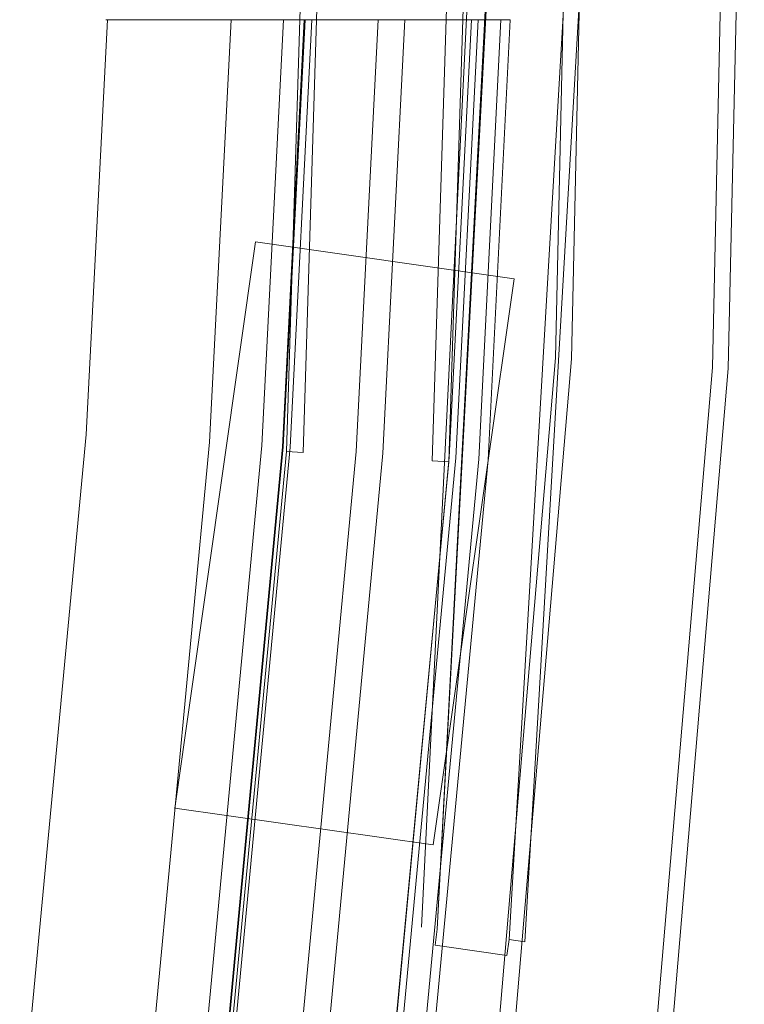
# Model space of a CAD drawing. Extents: x 0 to 806, y -806 to 0.
# Drawn here: x 765 to 799, y -310 to -264 of the extents above; entities that cross this region are included whole.
import ezdxf

# ---------------------------------------------------------------- set-up
doc = ezdxf.new("R2010")
doc.units = 0
doc.header["$LTSCALE"] = 500
doc.header["$MEASUREMENT"] = 0
for name, color, linetype in [('CHROM', 7, 'Continuous'), ('SZKLO', 7, 'Continuous'), ('USZCZELKA', 7, 'Continuous')]:
    doc.layers.add(name, color=color, linetype=linetype)

msp = doc.modelspace()

# ---------------------------------------------------------------- linework, layer by layer
at = {"layer": 'CHROM', "lineweight": 0}
for points, invisible_edges in [([(789.817, -279.87, 2.16), (790.565, -279.917, 3.744), (791.304, -245.993, 3.744), (790.555, -245.993, 2.16)], 9), ([(789.817, -279.87, 0.257), (789.817, -279.87, 2.16), (790.555, -245.993, 2.16), (790.555, -245.993, 0.257)], 3), ([(789.817, -279.87, 0.257), (790.555, -245.993, 0.257), (798.705, -245.993, 0.257), (797.952, -280.382, 0.257)], 13), ([(790.565, -279.917, 3.744), (791.851, -279.998, 4.807), (792.593, -245.993, 4.807), (791.304, -245.993, 3.744)], 11), ([(791.851, -279.998, 4.807), (793.121, -280.078, 5.255), (793.865, -245.993, 5.255), (792.593, -245.993, 4.807)], 11), ([(793.121, -280.078, 5.255), (794.648, -280.174, 5.255), (795.395, -245.993, 5.255), (793.865, -245.993, 5.255)], 11), ([(794.648, -280.174, 5.255), (795.918, -280.253, 4.807), (796.668, -245.993, 4.807), (795.395, -245.993, 5.255)], 11), ([(795.918, -280.253, 4.807), (797.204, -280.335, 3.744), (797.956, -245.993, 3.744), (796.668, -245.993, 4.807)], 9), ([(797.204, -280.335, 3.744), (797.952, -280.382, 2.16), (798.705, -245.993, 2.16), (797.956, -245.993, 3.744)], 11), ([(797.952, -280.382, 2.16), (797.952, -280.382, 0.257), (798.705, -245.993, 0.257), (798.705, -245.993, 2.16)], 9), ([(784.244, -306.781, 1707.703), (783.499, -306.674, 1708.455), (786.352, -249.195, 1708.455), (787.104, -252.891, 1707.703)], 1), ([(783.499, -306.674, 1758.636), (784.244, -306.781, 1759.388), (787.104, -251.882, 1759.388), (786.352, -249.195, 1758.636)], 9), ([(783.499, -306.674, 258.615), (784.244, -306.781, 259.367), (787.104, -251.882, 259.367), (786.352, -249.195, 258.615)], 15), ([(784.244, -306.781, 207.682), (783.499, -306.674, 208.435), (786.352, -249.195, 208.435), (787.104, -252.891, 207.682)], 13), ([(786.352, -249.195, 207.682), (783.499, -306.674, 207.682), (784.051, -302.812, 211.656), (787.859, -276.148, 211.656)], 10), ([(783.499, -306.674, 258.615), (786.352, -249.195, 258.615), (787.859, -276.148, 254.559), (784.051, -302.812, 254.559)], 11), ([(786.352, -249.195, 1707.703), (783.499, -306.674, 1707.703), (784.051, -302.812, 1711.677), (787.859, -276.148, 1711.677)], 10), ([(783.499, -306.674, 1758.636), (786.352, -249.195, 1758.636), (787.859, -276.148, 1754.579), (784.051, -302.812, 1754.579)], 11), ([(786.352, -249.195, 232.357), (786.352, -249.195, 207.682), (787.859, -276.148, 211.656), (787.859, -276.148, 232.441)], 10), ([(786.352, -249.195, 258.615), (786.352, -249.195, 232.357), (787.859, -276.148, 232.441), (787.859, -276.148, 254.559)], 10), ([(786.352, -249.195, 1732.378), (786.352, -249.195, 1707.703), (787.859, -276.148, 1711.677), (787.859, -276.148, 1732.462)], 10), ([(786.352, -249.195, 1758.636), (786.352, -249.195, 1732.378), (787.859, -276.148, 1732.462), (787.859, -276.148, 1754.579)], 10), ([(787.104, -251.882, 1759.388), (784.244, -306.781, 1759.388), (784.803, -306.861, 1759.388), (787.669, -253.903, 1759.388)], 15), ([(787.104, -251.882, 259.367), (784.244, -306.781, 259.367), (784.803, -306.861, 259.367), (787.669, -253.903, 259.367)], 14), ([(784.244, -306.781, 1707.703), (787.104, -252.891, 1707.703), (787.669, -254.641, 1707.703), (784.803, -306.861, 1707.703)], 15), ([(784.244, -306.781, 207.682), (787.104, -252.891, 207.682), (787.669, -254.641, 207.682), (784.803, -306.861, 207.682)], 12), ([(787.669, -253.903, 1759.388), (784.803, -306.861, 1759.388), (787.623, -307.263, 1759.388), (790.517, -256.63, 1759.388)], 15), ([(787.669, -253.903, 259.367), (784.803, -306.861, 259.367), (787.623, -307.263, 259.367), (790.517, -256.63, 259.367)], 15), ([(784.803, -306.861, 1707.703), (787.669, -254.641, 1707.703), (790.517, -257.867, 1707.703), (787.623, -307.263, 1707.703)], 15), ([(784.803, -306.861, 207.682), (787.669, -254.641, 207.682), (790.517, -257.867, 207.682), (787.623, -307.263, 207.682)], 9), ([(791.269, -257.35, 1758.636), (790.517, -256.63, 1759.388), (787.623, -307.263, 1759.388), (788.367, -307.37, 1758.636)], 3), ([(791.269, -257.35, 258.615), (790.517, -256.63, 259.367), (787.623, -307.263, 259.367), (788.367, -307.37, 258.615)], 15), ([(790.517, -257.867, 1707.703), (791.269, -257.35, 1708.455), (788.367, -307.37, 1708.455), (787.623, -307.263, 1707.703)], 3), ([(790.517, -257.867, 207.682), (791.269, -257.35, 208.435), (788.367, -307.37, 208.435), (787.623, -307.263, 207.682)], 15), ([(788.367, -307.37, 1734.713), (788.367, -307.37, 1708.455), (791.269, -257.35, 1708.455), (791.269, -257.35, 1734.713)], 15), ([(788.367, -307.37, 1758.636), (788.367, -307.37, 1734.713), (791.269, -257.35, 1734.713), (791.269, -257.35, 1758.636)], 15), ([(788.367, -307.37, 258.615), (788.367, -307.37, 234.692), (791.269, -257.35, 234.692), (791.269, -257.35, 258.615)], 6), ([(788.367, -307.37, 234.692), (788.367, -307.37, 208.435), (791.269, -257.35, 208.435), (791.269, -257.35, 234.692)], 14), ([(787.859, -276.148, 211.656), (784.051, -302.812, 211.656), (771.879, -301.074, 211.656), (775.688, -274.409, 211.656)], 1), ([(784.051, -302.812, 254.559), (787.859, -276.148, 254.559), (775.688, -274.409, 254.559), (771.879, -301.074, 254.559)], 11), ([(775.688, -274.409, 211.656), (771.879, -301.074, 211.656), (775.688, -274.409, 232.441), (775.688, -274.409, 211.656)], 15), ([(771.879, -301.074, 254.559), (775.688, -274.409, 254.559), (771.879, -301.074, 232.441), (771.879, -301.074, 254.559)], 15), ([(771.879, -301.074, 211.656), (771.879, -301.074, 232.441), (775.688, -274.409, 232.441), (771.879, -301.074, 211.656)], 15), ([(775.688, -274.409, 254.559), (775.688, -274.409, 232.441), (771.879, -301.074, 232.441), (775.688, -274.409, 254.559)], 15), ([(787.859, -276.148, 1711.677), (784.051, -302.812, 1711.677), (771.879, -301.074, 1711.677), (775.688, -274.409, 1711.677)], 1), ([(784.051, -302.812, 1754.579), (787.859, -276.148, 1754.579), (775.688, -274.409, 1754.579), (771.879, -301.074, 1754.579)], 11), ([(775.688, -274.409, 1711.677), (771.879, -301.074, 1711.677), (775.688, -274.409, 1732.462), (775.688, -274.409, 1711.677)], 15), ([(771.879, -301.074, 1754.579), (775.688, -274.409, 1754.579), (771.879, -301.074, 1732.462), (771.879, -301.074, 1754.579)], 15), ([(771.879, -301.074, 1711.677), (771.879, -301.074, 1732.462), (775.688, -274.409, 1732.462), (771.879, -301.074, 1711.677)], 15), ([(775.688, -274.409, 1754.579), (775.688, -274.409, 1732.462), (771.879, -301.074, 1732.462), (775.688, -274.409, 1754.579)], 15), ([(787.859, -276.148, 254.559), (787.859, -276.148, 232.441), (775.688, -274.409, 232.441), (775.688, -274.409, 254.559)], 7), ([(787.859, -276.148, 232.441), (787.859, -276.148, 211.656), (775.688, -274.409, 211.656), (775.688, -274.409, 232.441)], 15), ([(787.859, -276.148, 1754.579), (787.859, -276.148, 1732.462), (775.688, -274.409, 1732.462), (775.688, -274.409, 1754.579)], 7), ([(787.859, -276.148, 1732.462), (787.859, -276.148, 1711.677), (775.688, -274.409, 1711.677), (775.688, -274.409, 1732.462)], 15), ([(786.954, -313.634, 2.16), (787.697, -313.727, 3.744), (790.565, -279.917, 3.744), (789.817, -279.87, 2.16)], 13), ([(786.954, -313.634, 0.257), (786.954, -313.634, 2.16), (789.817, -279.87, 2.16), (789.817, -279.87, 0.257)], 7), ([(786.954, -313.634, 0.257), (789.817, -279.87, 0.257), (797.952, -280.382, 0.257), (795.04, -314.655, 0.257)], 15), ([(787.697, -313.727, 3.744), (788.975, -313.889, 4.807), (791.851, -279.998, 4.807), (790.565, -279.917, 3.744)], 15), ([(788.975, -313.889, 4.807), (790.238, -314.048, 5.255), (793.121, -280.078, 5.255), (791.851, -279.998, 4.807)], 15), ([(790.238, -314.048, 5.255), (791.756, -314.24, 5.255), (794.648, -280.174, 5.255), (793.121, -280.078, 5.255)], 15), ([(791.756, -314.24, 5.255), (793.019, -314.4, 4.807), (795.918, -280.253, 4.807), (794.648, -280.174, 5.255)], 15), ([(793.019, -314.4, 4.807), (794.297, -314.561, 3.744), (797.204, -280.335, 3.744), (795.918, -280.253, 4.807)], 15), ([(794.297, -314.561, 3.744), (795.04, -314.655, 2.16), (797.952, -280.382, 2.16), (797.204, -280.335, 3.744)], 7), ([(795.04, -314.655, 2.16), (795.04, -314.655, 0.257), (797.952, -280.382, 0.257), (797.952, -280.382, 2.16)], 13), ([(784.051, -302.812, 232.441), (784.051, -302.812, 254.559), (771.879, -301.074, 254.559), (771.879, -301.074, 232.441)], 9), ([(784.051, -302.812, 211.656), (784.051, -302.812, 232.441), (771.879, -301.074, 232.441), (771.879, -301.074, 211.656)], 11), ([(784.051, -302.812, 1732.462), (784.051, -302.812, 1754.579), (771.879, -301.074, 1754.579), (771.879, -301.074, 1732.462)], 9), ([(784.051, -302.812, 1711.677), (784.051, -302.812, 1732.462), (771.879, -301.074, 1732.462), (771.879, -301.074, 1711.677)], 11), ([(783.499, -306.674, 232.357), (783.499, -306.674, 258.615), (784.051, -302.812, 254.559), (784.051, -302.812, 232.441)], 10), ([(783.499, -306.674, 207.682), (783.499, -306.674, 232.357), (784.051, -302.812, 232.441), (784.051, -302.812, 211.656)], 10), ([(783.499, -306.674, 1732.378), (783.499, -306.674, 1758.636), (784.051, -302.812, 1754.579), (784.051, -302.812, 1732.462)], 10), ([(783.499, -306.674, 1707.703), (783.499, -306.674, 1732.378), (784.051, -302.812, 1732.462), (784.051, -302.812, 1711.677)], 10), ([(784.137, -307.525, 1758.636), (783.499, -306.674, 1758.636), (783.499, -306.674, 1734.713), (784.137, -307.525, 1734.713)], 5), ([(783.499, -306.674, 1708.455), (784.137, -307.525, 1708.455), (784.137, -307.525, 1734.713), (783.499, -306.674, 1734.713)], 5), ([(784.244, -306.781, 1707.703), (784.137, -307.525, 1708.455), (783.499, -306.674, 1708.455), (784.244, -306.781, 1707.703)], 15), ([(784.244, -306.781, 1759.388), (783.499, -306.674, 1758.636), (784.137, -307.525, 1758.636), (784.244, -306.781, 1759.388)], 15), ([(784.244, -306.781, 259.367), (783.499, -306.674, 258.615), (784.137, -307.525, 258.615), (784.244, -306.781, 259.367)], 11), ([(784.244, -306.781, 207.682), (784.137, -307.525, 208.435), (783.499, -306.674, 208.435), (784.244, -306.781, 207.682)], 14), ([(783.499, -306.674, 208.435), (784.137, -307.525, 208.435), (784.137, -307.525, 234.692), (783.499, -306.674, 234.692)], 7), ([(784.137, -307.525, 258.615), (783.499, -306.674, 258.615), (783.499, -306.674, 234.692), (784.137, -307.525, 234.692)], 13), ([(784.803, -306.861, 1707.703), (784.697, -307.605, 1708.455), (784.137, -307.525, 1708.455), (784.244, -306.781, 1707.703)], 9), ([(784.244, -306.781, 1759.388), (784.137, -307.525, 1758.636), (784.697, -307.605, 1758.636), (784.803, -306.861, 1759.388)], 12), ([(784.244, -306.781, 259.367), (784.137, -307.525, 258.615), (784.697, -307.605, 258.615), (784.803, -306.861, 259.367)], 15), ([(784.803, -306.861, 207.682), (784.697, -307.605, 208.435), (784.137, -307.525, 208.435), (784.244, -306.781, 207.682)], 15), ([(787.623, -307.263, 1707.703), (787.516, -308.008, 1708.455), (784.697, -307.605, 1708.455), (784.803, -306.861, 1707.703)], 12), ([(784.803, -306.861, 1759.388), (784.697, -307.605, 1758.636), (787.516, -308.008, 1758.636), (787.623, -307.263, 1759.388)], 9), ([(784.803, -306.861, 259.367), (784.697, -307.605, 258.615), (787.516, -308.008, 258.615), (787.623, -307.263, 259.367)], 15), ([(787.623, -307.263, 207.682), (787.516, -308.008, 208.435), (784.697, -307.605, 208.435), (784.803, -306.861, 207.682)], 15), ([(787.623, -307.263, 1707.703), (788.367, -307.37, 1708.455), (787.516, -308.008, 1708.455), (787.623, -307.263, 1707.703)], 15), ([(788.367, -307.37, 1758.636), (787.623, -307.263, 1759.388), (787.516, -308.008, 1758.636), (788.367, -307.37, 1758.636)], 15), ([(788.367, -307.37, 258.615), (787.623, -307.263, 259.367), (787.516, -308.008, 258.615), (788.367, -307.37, 258.615)], 12), ([(787.623, -307.263, 207.682), (788.367, -307.37, 208.435), (787.516, -308.008, 208.435), (787.623, -307.263, 207.682)], 10), ([(784.137, -307.525, 1758.636), (784.137, -307.525, 1734.713), (784.697, -307.605, 1734.713), (784.697, -307.605, 1758.636)], 15), ([(784.137, -307.525, 1734.713), (784.137, -307.525, 1708.455), (784.697, -307.605, 1708.455), (784.697, -307.605, 1734.713)], 15), ([(784.137, -307.525, 234.692), (784.137, -307.525, 208.435), (784.697, -307.605, 208.435), (784.697, -307.605, 234.692)], 12), ([(784.137, -307.525, 258.615), (784.137, -307.525, 234.692), (784.697, -307.605, 234.692), (784.697, -307.605, 258.615)], 6), ([(784.697, -307.605, 1734.713), (784.697, -307.605, 1708.455), (787.516, -308.008, 1708.455), (787.516, -308.008, 1734.713)], 15), ([(784.697, -307.605, 1758.636), (784.697, -307.605, 1734.713), (787.516, -308.008, 1734.713), (787.516, -308.008, 1758.636)], 15), ([(784.697, -307.605, 258.615), (784.697, -307.605, 234.692), (787.516, -308.008, 234.692), (787.516, -308.008, 258.615)], 7), ([(784.697, -307.605, 234.692), (784.697, -307.605, 208.435), (787.516, -308.008, 208.435), (787.516, -308.008, 234.692)], 13), ([(787.516, -308.008, 1708.455), (788.367, -307.37, 1708.455), (788.367, -307.37, 1734.713), (787.516, -308.008, 1734.713)], 13), ([(787.516, -308.008, 1734.713), (788.367, -307.37, 1734.713), (788.367, -307.37, 1758.636), (787.516, -308.008, 1758.636)], 13), ([(787.516, -308.008, 234.692), (788.367, -307.37, 234.692), (788.367, -307.37, 258.615), (787.516, -308.008, 258.615)], 15), ([(787.516, -308.008, 208.435), (788.367, -307.37, 208.435), (788.367, -307.37, 234.692), (787.516, -308.008, 234.692)], 15)]:
    msp.add_3dface(points, dxfattribs=dict(at, invisible_edges=invisible_edges))
at = {"layer": 'SZKLO', "lineweight": 0}
for points, invisible_edges in [([(777.141, -284.284, 1949.387), (777.923, -284.334, 1950.172), (778.96, -251.195, 1950.172), (778.176, -251.195, 1949.387)], 13), ([(777.141, -284.284, 20.823), (777.141, -284.284, 1949.387), (778.176, -251.195, 1949.387), (778.176, -251.195, 20.823)], 7), ([(777.923, -284.334, 20.039), (777.141, -284.284, 20.823), (778.176, -251.195, 20.823), (778.96, -251.195, 20.039)], 15), ([(784.006, -284.716, 20.039), (777.923, -284.334, 20.039), (778.96, -251.195, 20.039), (785.055, -251.195, 20.039)], 15), ([(777.923, -284.334, 1950.172), (784.006, -284.716, 1950.172), (785.055, -251.195, 1950.172), (778.96, -251.195, 1950.172)], 15), ([(784.006, -284.716, 1950.172), (784.789, -284.766, 1949.387), (785.84, -251.195, 1949.387), (785.055, -251.195, 1950.172)], 7), ([(784.789, -284.766, 20.823), (784.006, -284.716, 20.039), (785.055, -251.195, 20.039), (785.84, -251.195, 20.823)], 7), ([(784.789, -284.766, 1949.387), (784.789, -284.766, 20.823), (785.84, -251.195, 20.823), (785.84, -251.195, 1949.387)], 15), ([(774.025, -317.244, 20.823), (774.025, -317.244, 1949.387), (777.141, -284.284, 1949.387), (777.141, -284.284, 20.823)], 5), ([(774.803, -317.342, 20.039), (774.025, -317.244, 20.823), (777.141, -284.284, 20.823), (777.923, -284.334, 20.039)], 15), ([(774.025, -317.244, 1949.387), (774.803, -317.342, 1950.172), (777.923, -284.334, 1950.172), (777.141, -284.284, 1949.387)], 11), ([(774.803, -317.342, 1950.172), (780.85, -318.106, 1950.172), (784.006, -284.716, 1950.172), (777.923, -284.334, 1950.172)], 15), ([(780.85, -318.106, 20.039), (774.803, -317.342, 20.039), (777.923, -284.334, 20.039), (784.006, -284.716, 20.039)], 15), ([(781.628, -318.204, 20.823), (780.85, -318.106, 20.039), (784.006, -284.716, 20.039), (784.789, -284.766, 20.823)], 7), ([(780.85, -318.106, 1950.172), (781.628, -318.204, 1949.387), (784.789, -284.766, 1949.387), (784.006, -284.716, 1950.172)], 11), ([(781.628, -318.204, 1949.387), (781.628, -318.204, 20.823), (784.789, -284.766, 20.823), (784.789, -284.766, 1949.387)], 7)]:
    msp.add_3dface(points, dxfattribs=dict(at, invisible_edges=invisible_edges))
at = {"layer": 'USZCZELKA', "lineweight": 0}
for points, invisible_edges in [([(767.622, -283.477, 12.596), (768.63, -263.954, 12.596), (768.719, -263.954, 11.135), (767.711, -283.483, 11.135)], 11), ([(772.632, -283.793, 14.37), (773.65, -263.954, 14.37), (768.63, -263.954, 12.596), (767.622, -283.477, 12.596)], 15), ([(767.711, -283.483, 11.135), (768.719, -263.954, 11.135), (774.536, -263.954, 13.205), (773.517, -283.848, 13.205)], 15), ([(774.536, -263.954, 13.205), (768.719, -263.954, 11.135), (768.63, -263.954, 12.596), (773.65, -263.954, 14.37)], 8), ([(774.763, -283.927, 16.607), (775.785, -263.954, 16.607), (773.65, -263.954, 14.37), (772.632, -283.793, 14.37)], 15), ([(773.517, -283.848, 13.205), (774.536, -263.954, 13.205), (777.101, -263.954, 15.966), (776.076, -284.009, 15.966)], 14), ([(777.101, -263.954, 15.966), (774.536, -263.954, 13.205), (773.65, -263.954, 14.37), (775.785, -263.954, 16.607)], 10), ([(775.495, -283.973, 18.744), (776.518, -263.954, 18.744), (775.785, -263.954, 16.607), (774.763, -283.927, 16.607)], 15), ([(775.54, -283.976, 20.089), (776.563, -263.954, 20.089), (776.518, -263.954, 18.744), (775.495, -283.973, 18.744)], 15), ([(775.977, -284.003, 33.196), (777.001, -263.954, 33.196), (776.563, -263.954, 20.089), (775.54, -283.976, 20.089)], 15), ([(777.982, -263.954, 18.744), (777.101, -263.954, 15.966), (775.785, -263.954, 16.607), (776.518, -263.954, 18.744)], 10), ([(777.311, -284.087, 33.196), (778.339, -263.954, 33.196), (777.001, -263.954, 33.196), (775.977, -284.003, 33.196)], 9), ([(776.076, -284.009, 15.966), (777.101, -263.954, 15.966), (777.982, -263.954, 18.744), (776.956, -284.064, 18.744)], 11), ([(776.563, -263.954, 20.089), (778.015, -263.954, 20.089), (777.982, -263.954, 18.744), (776.518, -263.954, 18.744)], 7), ([(777.001, -263.954, 33.196), (778.339, -263.954, 33.196), (778.015, -263.954, 20.089), (776.563, -263.954, 20.089)], 7), ([(776.956, -284.064, 18.744), (777.982, -263.954, 18.744), (781.46, -263.954, 18.744), (780.427, -284.283, 18.744)], 15), ([(776.988, -284.067, 20.089), (778.015, -263.954, 20.089), (778.339, -263.954, 33.196), (777.311, -284.087, 33.196)], 8), ([(780.427, -284.283, 20.089), (781.46, -263.954, 20.089), (778.015, -263.954, 20.089), (776.988, -284.067, 20.089)], 15), ([(778.015, -263.954, 20.089), (781.46, -263.954, 20.089), (781.46, -263.954, 18.744), (777.982, -263.954, 18.744)], 10), ([(780.427, -284.283, 18.744), (781.46, -263.954, 18.744), (781.46, -263.954, 7.777), (780.427, -284.283, 7.777)], 10), ([(781.687, -284.362, 20.089), (782.722, -263.954, 20.089), (781.46, -263.954, 20.089), (780.427, -284.283, 20.089)], 15), ([(780.427, -284.283, 7.777), (781.46, -263.954, 7.777), (782.722, -263.954, 7.777), (781.687, -284.362, 7.777)], 15), ([(781.46, -263.954, 20.089), (782.722, -263.954, 20.089), (782.722, -263.954, 18.744), (781.46, -263.954, 18.744)], 10), ([(782.722, -263.954, 18.744), (782.722, -263.954, 7.777), (781.46, -263.954, 7.777), (781.46, -263.954, 18.744)], 13), ([(785.125, -284.578, 20.089), (786.168, -263.954, 20.089), (782.722, -263.954, 20.089), (781.687, -284.362, 20.089)], 13), ([(781.687, -284.362, 7.777), (782.722, -263.954, 7.777), (782.722, -263.954, 18.744), (781.687, -284.362, 18.744)], 8), ([(781.687, -284.362, 18.744), (782.722, -263.954, 18.744), (786.2, -263.954, 18.744), (785.158, -284.58, 18.744)], 15), ([(782.722, -263.954, 20.089), (786.168, -263.954, 20.089), (786.2, -263.954, 18.744), (782.722, -263.954, 18.744)], 11), ([(784.807, -284.558, 33.196), (785.849, -263.954, 33.196), (786.168, -263.954, 20.089), (785.125, -284.578, 20.089)], 8), ([(786.198, -284.646, 33.196), (787.243, -263.954, 33.196), (785.849, -263.954, 33.196), (784.807, -284.558, 33.196)], 15), ([(785.158, -284.58, 18.744), (786.2, -263.954, 18.744), (787.681, -263.954, 20.089), (786.635, -284.673, 20.089)], 9), ([(785.849, -263.954, 33.196), (787.243, -263.954, 33.196), (787.681, -263.954, 20.089), (786.168, -263.954, 20.089)], 12), ([(787.681, -263.954, 20.089), (786.2, -263.954, 18.744), (786.168, -263.954, 20.089), (787.681, -263.954, 20.089)], 15), ([(786.635, -284.673, 20.089), (787.681, -263.954, 20.089), (787.243, -263.954, 33.196), (786.198, -284.646, 33.196)], 11), ([(764.576, -315.84, 12.596), (767.622, -283.477, 12.596), (767.711, -283.483, 11.135), (764.664, -315.852, 11.135)], 11), ([(769.557, -316.47, 14.37), (772.632, -283.793, 14.37), (767.622, -283.477, 12.596), (764.576, -315.84, 12.596)], 15), ([(764.664, -315.852, 11.135), (767.711, -283.483, 11.135), (773.517, -283.848, 13.205), (770.436, -316.58, 13.205)], 15), ([(771.675, -316.737, 16.607), (774.763, -283.927, 16.607), (772.632, -283.793, 14.37), (769.557, -316.47, 14.37)], 15), ([(770.436, -316.58, 13.205), (773.517, -283.848, 13.205), (776.076, -284.009, 15.966), (772.98, -316.902, 15.966)], 14), ([(772.402, -316.829, 18.744), (775.495, -283.973, 18.744), (774.763, -283.927, 16.607), (771.675, -316.737, 16.607)], 15), ([(772.447, -316.835, 20.089), (775.54, -283.976, 20.089), (775.495, -283.973, 18.744), (772.402, -316.829, 18.744)], 15), ([(772.881, -316.889, 33.196), (775.977, -284.003, 33.196), (775.54, -283.976, 20.089), (772.447, -316.835, 20.089)], 15), ([(774.208, -317.057, 33.196), (777.311, -284.087, 33.196), (775.977, -284.003, 33.196), (772.881, -316.889, 33.196)], 11), ([(772.98, -316.902, 15.966), (776.076, -284.009, 15.966), (776.956, -284.064, 18.744), (773.854, -317.012, 18.744)], 15), ([(773.854, -317.012, 18.744), (776.956, -284.064, 18.744), (780.427, -284.283, 18.744), (777.305, -317.448, 18.744)], 14), ([(773.887, -317.017, 20.089), (776.988, -284.067, 20.089), (777.311, -284.087, 33.196), (774.208, -317.057, 33.196)], 10), ([(777.305, -317.448, 20.089), (780.427, -284.283, 20.089), (776.988, -284.067, 20.089), (773.887, -317.017, 20.089)], 15), ([(777.305, -317.448, 18.744), (780.427, -284.283, 18.744), (780.427, -284.283, 7.777), (777.305, -317.448, 7.777)], 10), ([(777.305, -317.448, 7.777), (780.427, -284.283, 7.777), (781.687, -284.362, 7.777), (778.557, -317.606, 7.777)], 15), ([(778.557, -317.606, 20.089), (781.687, -284.362, 20.089), (780.427, -284.283, 20.089), (777.305, -317.448, 20.089)], 15), ([(781.975, -318.038, 20.089), (785.125, -284.578, 20.089), (781.687, -284.362, 20.089), (778.557, -317.606, 20.089)], 14), ([(778.557, -317.606, 7.777), (781.687, -284.362, 7.777), (781.687, -284.362, 18.744), (778.557, -317.606, 18.744)], 10), ([(778.557, -317.606, 18.744), (781.687, -284.362, 18.744), (785.158, -284.58, 18.744), (782.008, -318.042, 18.744)], 15), ([(781.659, -317.998, 33.196), (784.807, -284.558, 33.196), (785.125, -284.578, 20.089), (781.975, -318.038, 20.089)], 14), ([(783.042, -318.173, 33.196), (786.198, -284.646, 33.196), (784.807, -284.558, 33.196), (781.659, -317.998, 33.196)], 15), ([(782.008, -318.042, 18.744), (785.158, -284.58, 18.744), (786.635, -284.673, 20.089), (783.476, -318.228, 20.089)], 11), ([(783.476, -318.228, 20.089), (786.635, -284.673, 20.089), (786.198, -284.646, 33.196), (783.042, -318.173, 33.196)], 11)]:
    msp.add_3dface(points, dxfattribs=dict(at, invisible_edges=invisible_edges))

doc.saveas('drawing.dxf')
